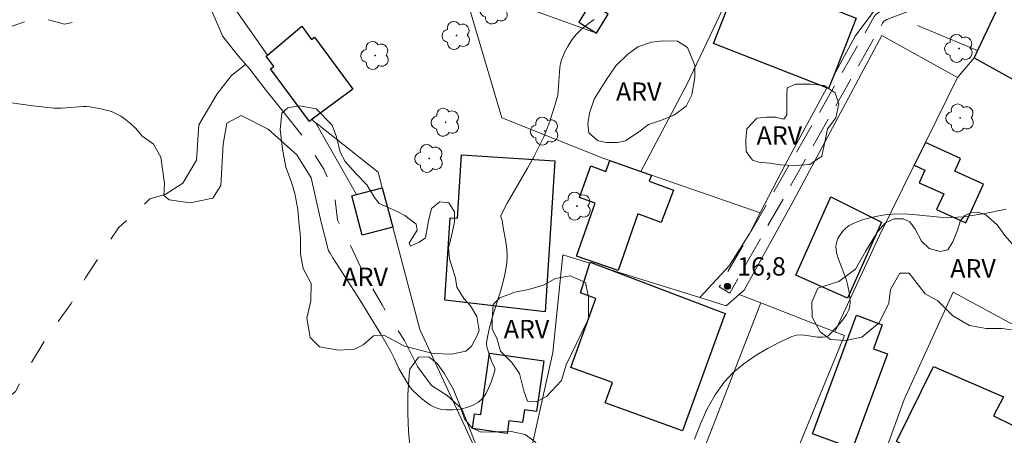
# Model space of a CAD drawing. Units: metres. Extents: x 285057 to 285572, y 1658272 to 1658836.
# Drawn here: x 285360 to 285441, y 1658523 to 1658557 of the extents above; entities that cross this region are included whole.
import ezdxf

# ---------------------------------------------------------------- set-up
doc = ezdxf.new("R2010")
doc.units = ezdxf.units.M
doc.header["$MEASUREMENT"] = 0
doc.linetypes.add('HIDDEN', pattern=[0.375, 0.25, -0.125])
doc.linetypes.add('Intermitente', pattern=[48, 15, -2, 2, -2, 2, -2, 2, -2, 2, -2, 15])
for name, color, linetype, lineweight, true_color in [('Arvores_Isoladas', 7, 'Continuous', 18, 0x00ff33), ('Curvas_Intermediarias', 7, 'Continuous', 9, 0x783c14), ('Pto_Cotado', 7, 'Continuous', 9, 0x783c14), ('Topon_Pto_Cotado', 7, 'Continuous', 9, 0x783c14), ('Topon_Vegetacao', 7, 'Continuous', 9, 0x00ff33), ('Vegetacao', 7, 'Orla8', 9, 0x00ff33)]:
    doc.layers.add(name, color=color, linetype=linetype, lineweight=lineweight, true_color=true_color)
for name, color, linetype, lineweight in [('Cerca', 8, 'Cerca', 20), ('Edificacoes', 7, 'Continuous', 30), ('Muro_Grade', 8, 'Continuous', 20), ('Nao_Pavimentada_S_Mfio', 10, 'HIDDEN', 15), ('Rio_Intermitente', 5, 'Intermitente', 9)]:
    doc.layers.add(name, color=color, linetype=linetype, lineweight=lineweight)
doc.styles.add('Arial', font='arial.ttf', dxfattribs={"height": 1.5})
doc.styles.get("Standard").update_dxf_attribs({"font": 'arial.ttf'})
doc.linetypes.add('Cerca', pattern='A,10,0,["X",Standard,S=1,R=0,X=0,Y=-0.5],0.1', length=10.1)
doc.linetypes.add('Orla8', pattern='A,6,-0.5,["V",Standard,S=1,R=0,X=-0.5,Y=-1],-0.5,6,-0.5,["V",Standard,S=1,R=0,X=-0.5,Y=-1],-0.5', length=14)

# ---------------------------------------------------------------- blocks, each defined once
blk = doc.blocks.new('Cotas')
at = {"layer": 'Pto_Cotado'}
blk.add_hatch(color=256, dxfattribs=at).paths.add_polyline_path([(0, 0.24, 1), (0, -0.24, 1)])
at = {"layer": 'Pto_Cotado', "lineweight": -3}
blk.add_lwpolyline([(0, -0.24, -1), (0, 0.24, -1)], format="xyb", close=True, dxfattribs=at)
blk = doc.blocks.new('Arvore')
at = {"layer": 'Arvores_Isoladas'}
blk.add_lwpolyline([(-0.718, 0.493, 0.872324), (-0.722, -0.551, 0.862983), (0.284, -0.827, 0.900105), (0.89, 0.029, 0.863155), (0.262, 0.861, 0.882486)], format="xyb", close=True, dxfattribs=at)
blk.add_circle((0, 0), 0.0286, dxfattribs=at)

msp = doc.modelspace()

# ---------------------------------------------------------------- linework, layer by layer
at = {"layer": 'Cerca', "flags": 128}
for points in [[(285436.826, 1658551.859), (285438.173, 1658553.471)], [(285420.762, 1658533.456), (285415.639, 1658520.269), (285411.748, 1658521.209), (285405.455, 1658504.373)], [(285426.799, 1658531.091), (285427.574, 1658530.793), (285422.852, 1658519.289), (285420.461, 1658510.465), (285429.789, 1658507.879)]]:
    msp.add_lwpolyline(points, dxfattribs=at)
at = {"layer": 'Curvas_Intermediarias', "flags": 128}
for points, elevation in [([(285407.136, 1658556.593), (285406.756, 1658556.343), (285406.395, 1658556.073), (285406.055, 1658555.783), (285405.745, 1658555.473), (285405.475, 1658555.153), (285405.225, 1658554.813), (285405.005, 1658554.452), (285404.795, 1658554.082), (285404.615, 1658553.702), (285404.465, 1658553.312), (285404.375, 1658553.002), (285404.315, 1658552.672), (285404.195, 1658550.771), (285404.165, 1658550.411), (285403.925, 1658549.59), (285403.494, 1658548.29), (285403.254, 1658547.65), (285403.004, 1658547.019), (285402.724, 1658546.409), (285402.224, 1658545.429), (285401.684, 1658544.458), (285400.023, 1658541.597), (285399.523, 1658540.637), (285399.503, 1658540.567), (285399.513, 1658540.497), (285399.613, 1658540.197), (285399.703, 1658539.617), (285399.913, 1658538.446), (285400.003, 1658537.856), (285400.033, 1658537.276), (285400.003, 1658536.695), (285399.813, 1658535.645), (285399.533, 1658534.585), (285398.873, 1658532.494), (285398.572, 1658531.443), (285398.352, 1658530.393), (285398.342, 1658530.123), (285398.372, 1658529.853), (285398.442, 1658529.583), (285398.762, 1658528.622), (285398.983, 1658528.212), (285399.023, 1658528.072), (285399.013, 1658527.942), (285398.702, 1658526.982), (285398.502, 1658526.491), (285398.272, 1658526.031), (285398.002, 1658525.641), (285397.672, 1658525.331), (285397.232, 1658525.091), (285396.732, 1658524.911), (285396.322, 1658524.811), (285396.181, 1658524.781), (285395.611, 1658524.721), (285395.051, 1658524.721), (285394.541, 1658524.781), (285394.141, 1658524.901), (285393.751, 1658525.101), (285393.37, 1658525.361), (285393.01, 1658525.651), (285392.34, 1658526.281), (285392.13, 1658526.501), (285391.95, 1658526.751), (285391.63, 1658527.292), (285391.179, 1658528.102), (285390.789, 1658528.942), (285390.509, 1658529.483), (285389.689, 1658530.903), (285387.978, 1658533.694), (285385.787, 1658537.126), (285385.567, 1658537.516), (285385.427, 1658537.696), (285385.417, 1658537.706), (285384.807, 1658540.157), (285384.007, 1658543.658), (285382.836, 1658545.559), (285380.505, 1658547.64), (285378.294, 1658548.75), (285377.124, 1658548.13), (285376.824, 1658546.409), (285376.634, 1658543.038), (285375.963, 1658541.997), (285374.123, 1658541.627), (285372.402, 1658541.867), (285371.972, 1658542.238), (285372.032, 1658543.218), (285371.722, 1658545.369), (285371.112, 1658546.409), (285370.161, 1658547.11), (285370.001, 1658547.32), (285369.651, 1658547.72), (285369.271, 1658548.08), (285368.871, 1658548.41), (285368.461, 1658548.7), (285368.08, 1658548.91), (285367.68, 1658549.08), (285367.25, 1658549.21), (285366.82, 1658549.32), (285365.94, 1658549.48), (285365.659, 1658549.51), (285365.379, 1658549.51), (285363.599, 1658549.37), (285363.178, 1658549.35), (285362.968, 1658549.37), (285361.258, 1658549.56), (285357.756, 1658550.031)], 16), ([(285415.319, 1658522.33), (285415.809, 1658523.58), (285416.369, 1658524.791), (285417.01, 1658525.931), (285417.75, 1658526.972), (285418.49, 1658527.772), (285419.351, 1658528.482), (285420.291, 1658529.132), (285421.281, 1658529.723), (285422.292, 1658530.243), (285423.282, 1658530.713), (285423.662, 1658530.823), (285424.082, 1658530.843), (285424.513, 1658530.793), (285425.383, 1658530.663), (285425.813, 1658530.653), (285426.093, 1658530.693), (285426.253, 1658530.763), (285426.934, 1658531.463), (285427.244, 1658531.793), (285427.514, 1658532.144), (285427.754, 1658532.514), (285427.934, 1658532.884), (285428.014, 1658533.184), (285428.044, 1658533.504), (285428.034, 1658533.844), (285427.994, 1658534.184), (285427.864, 1658534.845), (285427.714, 1658535.385), (285427.084, 1658537.016), (285426.934, 1658537.546), (285426.884, 1658538.066), (285426.934, 1658538.376), (285427.054, 1658538.706), (285427.224, 1658539.026), (285427.444, 1658539.316), (285427.694, 1658539.567), (285427.964, 1658539.767), (285428.484, 1658540.027), (285429.054, 1658540.237), (285429.655, 1658540.407), (285430.275, 1658540.547), (285430.895, 1658540.637), (285431.505, 1658540.697), (285432.466, 1658540.717), (285433.436, 1658540.657), (285435.377, 1658540.457), (285436.347, 1658540.417), (285437.308, 1658540.477), (285439.048, 1658540.747), (285440.789, 1658541.107)], 17)]:
    msp.add_lwpolyline(points, dxfattribs=dict(at, elevation=elevation))
at = {"layer": 'Edificacoes', "flags": 128}
for points in [[(285448.408, 1658556.653), (285448.667, 1658557.119), (285448.278, 1658557.335), (285441.72, 1658560.982), (285438.454, 1658554.065), (285438.173, 1658553.471), (285448.947, 1658547.501), (285448.655, 1658546.976), (285449.723, 1658546.382), (285450.169, 1658547.177), (285452.131, 1658546.058), (285452.886, 1658547.417), (285450.457, 1658548.767), (285451.009, 1658549.762), (285448.196, 1658551.326), (285449.306, 1658553.323), (285447.206, 1658554.491)], [(285426.153, 1658551.016), (285416.882, 1658554.639), (285418.705, 1658559.302), (285420.823, 1658558.474), (285421.279, 1658559.639), (285423.261, 1658558.864), (285423.646, 1658559.85), (285425.825, 1658558.998), (285425.409, 1658557.935), (285428.535, 1658556.714), (285426.709, 1658552.04), (285426.288, 1658550.964)], [(285406.823, 1658557.929), (285405.87, 1658556.376), (285407.321, 1658555.485), (285408.275, 1658557.038)], [(285384.094, 1658548.456), (285383.861, 1658548.284), (285380.691, 1658552.578), (285380.953, 1658552.771), (285380.328, 1658553.618), (285380.425, 1658553.7), (285383.246, 1658556.059), (285384.042, 1658554.974), (285384.286, 1658555.154), (285387.419, 1658550.911)], [(285433.284, 1658544.705), (285434.161, 1658544.304), (285433.688, 1658543.273), (285435.689, 1658542.359), (285435.106, 1658541.08), (285437.504, 1658539.984), (285438.947, 1658543.143), (285436.603, 1658544.214), (285437.074, 1658545.244), (285434.201, 1658546.557)], [(285403.914, 1658545.063), (285403.131, 1658532.727), (285394.931, 1658533.677), (285395.362, 1658540.404), (285395.958, 1658540.366), (285396.287, 1658545.548)], [(285410.934, 1658544.198), (285411.802, 1658543.898), (285411.633, 1658543.41), (285413.61, 1658542.65), (285412.597, 1658540.011), (285410.709, 1658540.736), (285409.103, 1658536.09), (285405.699, 1658537.266), (285407.201, 1658541.612), (285405.919, 1658542.076), (285406.85, 1658544.646), (285408.094, 1658544.196), (285408.398, 1658545.075)], [(285390.668, 1658539.63), (285388.184, 1658538.979), (285387.338, 1658542.207), (285387.715, 1658542.306), (285389.815, 1658542.857)], [(285423.607, 1658535.72), (285426.456, 1658542.127), (285430.599, 1658540.055), (285427.823, 1658533.845)], [(285408.392, 1658536.188), (285417.828, 1658532.58), (285414.358, 1658523.003), (285408.032, 1658525.295), (285408.631, 1658526.948), (285405.222, 1658528.183), (285407.263, 1658533.816), (285406.017, 1658534.265), (285406.784, 1658536.688), (285406.816, 1658536.79)], [(285431.1, 1658529.282), (285428.232, 1658521.551), (285424.976, 1658522.759), (285428.567, 1658532.438), (285430.668, 1658531.659), (285429.946, 1658529.71)], [(285400.009, 1658522.795), (285397.19, 1658523.202), (285397.363, 1658524.401), (285397.862, 1658524.328), (285398.587, 1658529.347), (285403.009, 1658528.709), (285402.411, 1658524.572), (285401.436, 1658524.713), (285401.285, 1658523.669), (285400.159, 1658523.831)], [(285440.48, 1658517.84), (285431.826, 1658522.119), (285434.867, 1658528.268), (285440.565, 1658525.778), (285439.769, 1658524.227), (285442.878, 1658522.689)]]:
    msp.add_lwpolyline(points, close=True, dxfattribs=at)
at = {"layer": 'Muro_Grade', "flags": 128}
for points in [[(285380.425, 1658553.7), (285376.451, 1658559.379), (285376.174, 1658562.406), (285378.452, 1658566.143), (285385.469, 1658562.49)], [(285410.934, 1658544.198), (285414.707, 1658551.285), (285420.38, 1658563.211)], [(285396.383, 1658559.459), (285407.321, 1658555.485)], [(285410.934, 1658544.198), (285408.398, 1658545.075), (285407.913, 1658545.242), (285399.591, 1658548.585), (285396.383, 1658559.459)], [(285426.709, 1658552.04), (285428.452, 1658555.252), (285431.189, 1658558.907)], [(285438.454, 1658554.065), (285433.558, 1658556.106)], [(285418.988, 1658534.151), (285419.386, 1658534.495), (285423.44, 1658541.855), (285430.634, 1658555.304), (285436.826, 1658551.859)], [(285436.826, 1658551.859), (285434.201, 1658546.557)], [(285420.703, 1658540.819), (285422.778, 1658544.796), (285426.153, 1658551.016)], [(285384.347, 1658548.185), (285384.206, 1658548.297), (285384.094, 1658548.456)], [(285384.347, 1658548.185), (285387.715, 1658542.306)], [(285389.815, 1658542.857), (285389.478, 1658544.133), (285384.347, 1658548.185)], [(285434.201, 1658546.557), (285433.284, 1658544.705), (285430.443, 1658538.968), (285426.799, 1658531.091)], [(285410.934, 1658544.198), (285411.802, 1658543.898), (285420.703, 1658540.819)], [(285390.668, 1658539.63), (285389.815, 1658542.857)], [(285415.751, 1658533.899), (285418.168, 1658536.473), (285419.84, 1658539.163), (285420.703, 1658540.819)], [(285400.513, 1658514.869), (285392.872, 1658531.292), (285390.668, 1658539.63)], [(285400.513, 1658514.869), (285403.764, 1658529.41), (285404.571, 1658537.376), (285406.784, 1658536.688)], [(285408.392, 1658536.188), (285415.751, 1658533.899)], [(285415.751, 1658533.899), (285417.917, 1658533.226), (285418.988, 1658534.151)], [(285420.762, 1658533.456), (285418.988, 1658534.151)], [(285446.971, 1658528.632), (285436.461, 1658534.34), (285432.46, 1658525.561), (285430.516, 1658520.217), (285440.835, 1658516.689)], [(285426.799, 1658531.091), (285420.762, 1658533.456)]]:
    msp.add_lwpolyline(points, dxfattribs=at)
at = {"layer": 'Nao_Pavimentada_S_Mfio', "ltscale": 10, "flags": 128}
msp.add_lwpolyline([(285555.128, 1658560.802), (285549.16, 1658561.399), (285547.768, 1658561.447), (285547.067, 1658561.39), (285546.439, 1658561.202), (285545.84, 1658560.922), (285545.362, 1658560.509), (285544.978, 1658560.145), (285544.66, 1658559.743), (285544.473, 1658559.312), (285544.356, 1658558.765), (285541.854, 1658533.266), (285541.004, 1658522.661), (285540.605, 1658514.473), (285538.607, 1658514.57), (285539.007, 1658522.79), (285539.861, 1658533.445), (285542.235, 1658558.547), (285542.157, 1658559.181), (285541.984, 1658559.745), (285541.593, 1658560.215), (285541.121, 1658560.521), (285540.512, 1658560.782), (285539.74, 1658560.995), (285538.301, 1658561.09), (285536.808, 1658561.122), (285534.997, 1658561.034), (285534.264, 1658560.559), (285533.901, 1658559.896), (285531.705, 1658547.978), (285531.538, 1658547.057), (285529.595, 1658547.553), (285529.737, 1658548.338), (285531.543, 1658558.287), (285531.618, 1658558.87), (285531.611, 1658559.336), (285531.477, 1658560.278), (285531.241, 1658561.357), (285531.079, 1658561.715), (285530.79, 1658562.108), (285530.644, 1658562.246), (285530.436, 1658562.416), (285530.242, 1658562.539), (285530.056, 1658562.629), (285529.345, 1658562.845), (285528.33, 1658563.091), (285520.221, 1658564.699), (285508.876, 1658567.526), (285498.849, 1658570.42), (285490.602, 1658573.318), (285490.437, 1658573.352), (285490.174, 1658573.359), (285490.07, 1658573.334), (285489.96, 1658573.288), (285489.889, 1658573.231), (285489.837, 1658573.154), (285489.76, 1658572.928), (285489.746, 1658572.853), (285488.895, 1658562.078), (285488.545, 1658558.152), (285488.38, 1658556.018), (285488.247, 1658555.317), (285488.083, 1658554.678), (285481.057, 1658535.767), (285480.112, 1658532.966), (285478.562, 1658527.093), (285476.627, 1658527.603), (285478.195, 1658533.542), (285479.176, 1658536.452), (285480.824, 1658540.661), (285484.551, 1658551.004), (285486.161, 1658555.251), (285486.29, 1658555.744), (285486.396, 1658556.313), (285486.551, 1658558.319), (285486.902, 1658562.251), (285487.874, 1658573.466), (285487.852, 1658573.771), (285487.739, 1658574.112), (285487.516, 1658574.331), (285487.177, 1658574.514), (285486.578, 1658574.698), (285476.952, 1658577.795), (285476.773, 1658577.825), (285476.664, 1658577.819), (285476.572, 1658577.802), (285476.486, 1658577.77), (285476.415, 1658577.72), (285476.344, 1658577.635), (285476.279, 1658577.541), (285476.225, 1658577.456), (285469.9, 1658561.477), (285465.031, 1658549.26), (285463.202, 1658545.267), (285461.311, 1658542.182), (285459.248, 1658539.32), (285456.769, 1658536.373), (285450.865, 1658529.297), (285449.169, 1658527.098), (285448.675, 1658526.419), (285448.374, 1658525.91), (285441.913, 1658513.444), (285437.166, 1658504.608), (285435.575, 1658505.427), (285440.134, 1658514.359), (285446.782, 1658527.196), (285447.02, 1658527.559), (285447.582, 1658528.317), (285449.304, 1658530.55), (285455.236, 1658537.657), (285457.669, 1658540.551), (285459.644, 1658543.292), (285461.418, 1658546.185), (285463.242, 1658550.498), (285468.002, 1658562.221), (285474.282, 1658577.746), (285474.306, 1658577.857), (285474.325, 1658578.117), (285474.291, 1658578.332), (285474.141, 1658578.574), (285473.913, 1658578.71), (285470.219, 1658579.765), (285463.754, 1658581.277), (285448.185, 1658586.278), (285443.688, 1658587.52), (285443.43, 1658587.522), (285443.228, 1658587.469), (285443.072, 1658587.334), (285442.998, 1658587.162), (285439.251, 1658573.191), (285436.759, 1658566.3), (285435.911, 1658564.198), (285435.202, 1658562.438), (285432.946, 1658557.518), (285432.877, 1658557.413), (285432.815, 1658557.341), (285432.734, 1658557.278), (285432.618, 1658557.211), (285431.049, 1658556.595), (285430.913, 1658556.527), (285430.813, 1658556.451), (285430.754, 1658556.383), (285430.699, 1658556.3), (285418.212, 1658534.259), (285417.357, 1658534.778), (285430.022, 1658556.842), (285430.07, 1658556.913), (285430.105, 1658556.96), (285430.152, 1658557.011), (285430.222, 1658557.071), (285431.381, 1658557.877), (285431.476, 1658557.963), (285431.565, 1658558.098), (285432.725, 1658560.683), (285434.504, 1658564.837), (285435.845, 1658568.214), (285437.369, 1658572.406), (285438.75, 1658577.131), (285441.553, 1658587.659), (285441.546, 1658587.853), (285441.489, 1658587.991), (285441.392, 1658588.114), (285441.156, 1658588.221), (285435.717, 1658589.698), (285430.765, 1658591.489), (285430.637, 1658591.513), (285430.517, 1658591.522), (285430.432, 1658591.513), (285430.331, 1658591.484), (285430.256, 1658591.434), (285430.195, 1658591.358), (285430.101, 1658591.157), (285425.371, 1658573.523), (285424.662, 1658571.312), (285423.351, 1658568.278), (285421.831, 1658565.43), (285420.507, 1658566.137), (285421.998, 1658568.93), (285423.255, 1658571.84), (285424.314, 1658575.144), (285426.431, 1658583.284), (285428.67, 1658591.491), (285428.681, 1658591.609), (285428.7, 1658591.854), (285428.655, 1658592.076), (285428.558, 1658592.253), (285428.486, 1658592.309), (285428.364, 1658592.362), (285422.402, 1658594.469), (285410.366, 1658564.421), (285409.32, 1658564.806), (285421.352, 1658594.845), (285415.115, 1658596.759), (285413.717, 1658597.132), (285412.546, 1658597.367), (285410.805, 1658597.428), (285408.319, 1658597.364), (285406.641, 1658597.425), (285405.591, 1658597.781), (285404.342, 1658598.417), (285402.289, 1658600.032), (285400.175, 1658602.143), (285397.688, 1658603.695), (285392.963, 1658605.929), (285389.855, 1658607.108), (285387.368, 1658608.286), (285368.594, 1658614.55), (285351.949, 1658619.856), (285337.708, 1658624.25), (285331.669, 1658626.136), (285326.909, 1658627.393), (285318.573, 1658628.566), (285312.504, 1658629.496), (285308.246, 1658629.842), (285304.978, 1658629.782), (285300.019, 1658629.37), (285295.293, 1658628.782), (285291.56, 1658628.896), (285285.609, 1658629.592), (285278.878, 1658630.936), (285273.333, 1658632.348), (285267.632, 1658633.326), (285261.418, 1658634.188), (285253.043, 1658635.085), (285240.932, 1658636.098), (285229.687, 1658636.877), (285222.177, 1658637.146), (285220.802, 1658637.212), (285218.915, 1658602.678), (285217.417, 1658602.76), (285219.303, 1658637.285), (285208.572, 1658637.804), (285194.849, 1658639.091), (285186.552, 1658639.951), (285186.079, 1658639.986), (285183.835, 1658600.344), (285182.337, 1658600.429), (285184.583, 1658640.099), (285180.851, 1658640.379), (285177.116, 1658640.533), (285174.678, 1658640.532), (285171.06, 1658640.293), (285165.36, 1658640.053), (285156.631, 1658640.518), (285155.66, 1658640.587), (285153.869, 1658608.932), (285152.371, 1658609.017), (285154.163, 1658640.695), (285137.049, 1658641.919), (285123.248, 1658642.774), (285114.047, 1658643.121), (285096.747, 1658643.265), (285077.875, 1658643.055), (285073.519, 1658643.038)], dxfattribs=at)
at = {"layer": 'Rio_Intermitente', "flags": 128}
for points in [[(285263.575, 1658422.306), (285264.299, 1658423.03), (285264.85, 1658423.341), (285265.28, 1658423.671), (285265.37, 1658424.561), (285265.22, 1658425.612), (285264.629, 1658426.652), (285264.139, 1658427.692), (285263.899, 1658428.553), (285263.739, 1658429.563), (285263.279, 1658432.054), (285263.119, 1658434.685), (285262.999, 1658437.206), (285263.029, 1658439.817), (285263.089, 1658442.388), (285263.089, 1658444.969), (285262.989, 1658447.55), (285262.899, 1658450.061), (285262.799, 1658452.582), (285262.559, 1658455.093), (285262.309, 1658457.674), (285262.088, 1658460.185), (285261.968, 1658463.837), (285261.658, 1658466.878), (285261.138, 1658469.389), (285260.918, 1658471.69), (285260.208, 1658473.26), (285259.628, 1658474.551), (285259.077, 1658476.051), (285258.887, 1658477.462), (285259.007, 1658478.692), (285259.317, 1658479.943), (285259.407, 1658480.803), (285259.347, 1658481.754), (285259.107, 1658482.584), (285257.687, 1658483.194), (285256.276, 1658483.905), (285255.086, 1658484.605), (285253.945, 1658485.865), (285252.965, 1658487.586), (285251.854, 1658489.117), (285251.334, 1658490.677), (285250.934, 1658492.458), (285250.324, 1658494.059), (285249.924, 1658495.499), (285249.484, 1658496.94), (285249.794, 1658498.35), (285250.434, 1658499.421), (285250.804, 1658500.591), (285251.294, 1658501.882), (285251.934, 1658502.772), (285252.955, 1658503.542), (285253.855, 1658505.203), (285254.435, 1658507.194), (285254.736, 1658509.225), (285255.536, 1658511.435), (285256.786, 1658513.826), (285258.137, 1658516.157), (285259.367, 1658518.548), (285260.348, 1658521.349), (285261.198, 1658523.77), (285261.968, 1658525.641), (285262.759, 1658527.362), (285263.289, 1658528.642), (285264.269, 1658531.003), (285265.31, 1658532.814), (285266.26, 1658534.805), (285266.96, 1658536.655), (285267.791, 1658538.676), (285268.921, 1658541.287), (285270.462, 1658544.168), (285271.402, 1658546.899), (285272.233, 1658549.17), (285273.033, 1658551.141), (285274.193, 1658553.652), (285274.804, 1658555.623), (285275.844, 1658557.864), (285276.984, 1658560.435), (285277.595, 1658563.076), (285278.695, 1658567.007), (285281.116, 1658567.007), (285282.837, 1658566.887), (285284.587, 1658566.857), (285287.008, 1658566.827), (285288.459, 1658566.797), (285290.3, 1658567.358), (285291.86, 1658568.088), (285293.241, 1658568.648), (285295.232, 1658569.138), (285296.312, 1658569.658), (285297.382, 1658570.549), (285298.483, 1658571.319), (285300.204, 1658571.749), (285301.244, 1658571.839), (285302.074, 1658571.839), (285304.375, 1658571.819), (285305.946, 1658571.719), (285307.997, 1658571.729), (285310.638, 1658571.729), (285312.258, 1658571.729), (285314.499, 1658571.819), (285317.29, 1658571.889), (285318.981, 1658571.889), (285320.542, 1658571.629), (285322.442, 1658571.539), (285325.083, 1658570.769), (285328.765, 1658569.728), (285331.526, 1658567.798), (285333.707, 1658566.017), (285336.498, 1658565.007), (285344.301, 1658562.496), (285347.272, 1658561.245), (285349.703, 1658560.175), (285352.154, 1658557.504), (285352.154, 1658556.373), (285352.184, 1658555.723), (285352.974, 1658554.863), (285354.695, 1658554.743), (285355.705, 1658554.743), (285357.786, 1658555.233), (285359.567, 1658556.063), (285361.258, 1658556.643), (285362.298, 1658556.643), (285363.839, 1658556.223), (285365.159, 1658556.523), (285366.23, 1658557.664), (285366.66, 1658559.104), (285367.42, 1658560.455), (285368.561, 1658561.595), (285369.351, 1658561.995)], [(285375.183, 1658559.574), (285375.303, 1658558.674), (285376.774, 1658555.213), (285378.064, 1658553.612), (285378.985, 1658552.542), (285380.245, 1658550.921), (285381.686, 1658549.11), (285383.346, 1658547.049), (285385.037, 1658544.388), (285385.927, 1658542.358), (285386.147, 1658540.217), (285387.158, 1658538.276), (285388.108, 1658536.225), (285389.799, 1658533.284), (285391.62, 1658530.393), (285392.69, 1658528.252), (285393.831, 1658526.711), (285395.121, 1658525.891), (285396.322, 1658524.811), (285397.332, 1658522.24), (285398.382, 1658519.779), (285400.163, 1658517.388), (285402.494, 1658514.387), (285404.155, 1658511.996), (285405.565, 1658509.725), (285406.556, 1658508.434), (285408.456, 1658505.733), (285410.057, 1658503.102), (285410.487, 1658501.381)], [(285378.645, 1658552.942), (285377.504, 1658552.021), (285376.314, 1658550.521), (285374.813, 1658548), (285374.623, 1658545.119), (285373.523, 1658543.238), (285372.062, 1658542.318), (285370.831, 1658541.957), (285369.661, 1658540.817), (285368.25, 1658539.587), (285367.03, 1658537.746), (285365.589, 1658535.565), (285364.389, 1658533.414), (285362.428, 1658530.683), (285360.747, 1658527.952), (285359.857, 1658526.201), (285358.567, 1658525.191), (285356.236, 1658524.601), (285354.335, 1658524.02), (285351.794, 1658523.37), (285349.853, 1658522.97), (285346.542, 1658523.03), (285343.931, 1658523.12), (285342.18, 1658522.63), (285339.759, 1658522.38), (285336.908, 1658521.649), (285333.197, 1658520.349), (285331.966, 1658519.028), (285328.895, 1658517.688), (285327.884, 1658517.408), (285325.744, 1658517.288), (285324.513, 1658517.198), (285322.212, 1658515.167), (285320.712, 1658514.367), (285318.991, 1658514.086), (285317.73, 1658512.736), (285316.05, 1658511.696), (285314.359, 1658510.865), (285312.338, 1658510.005), (285310.738, 1658509.115), (285309.327, 1658508.194), (285307.887, 1658507.734), (285305.806, 1658507.274), (285304.175, 1658506.533), (285303.805, 1658505.703), (285303.655, 1658504.603), (285302.244, 1658503.672), (285300.804, 1658502.842), (285299.483, 1658502.142), (285298.413, 1658501.131), (285297.553, 1658500.081), (285296.782, 1658499.041), (285296.262, 1658498.06), (285295.442, 1658496.369), (285295.162, 1658495.659), (285292.831, 1658493.058), (285292.801, 1658492.508), (285292.801, 1658491.438), (285292.801, 1658490.577), (285292.801, 1658489.777), (285292.591, 1658488.306), (285291.42, 1658485.885), (285290.66, 1658483.574), (285290.29, 1658481.704), (285289.559, 1658479.683), (285288.059, 1658477.502), (285287.048, 1658475.291), (285286.218, 1658473.39), (285285.538, 1658471.45), (285284.467, 1658469.609), (285283.487, 1658467.558), (285282.537, 1658465.527), (285281.156, 1658463.476), (285280.486, 1658461.596), (285279.505, 1658459.755), (285278.495, 1658456.844), (285277.515, 1658454.233), (285276.724, 1658451.932), (285275.894, 1658449.381), (285275.404, 1658447.08), (285275.004, 1658445.399), (285274.153, 1658443.248), (285273.233, 1658441.648), (285272.092, 1658439.807), (285271.502, 1658438.837), (285270.862, 1658437.516), (285270.242, 1658435.766), (285269.391, 1658433.985), (285268.561, 1658432.084), (285268.041, 1658430.333), (285267.551, 1658428.953)]]:
    msp.add_lwpolyline(points, dxfattribs=at)
at = {"layer": 'Vegetacao', "flags": 128}
for points in [[(285406.742, 1658548.959), (285407.135, 1658550.099), (285408.077, 1658551.634), (285408.902, 1658552.813), (285409.846, 1658553.758), (285410.706, 1658554.37), (285411.81, 1658554.742), (285412.793, 1658554.861), (285413.933, 1658554.823), (285414.76, 1658554.312), (285415.351, 1658552.857), (285415.351, 1658551.875), (285415.117, 1658550.459), (285414.652, 1658549.53), (285413.706, 1658548.812), (285412.641, 1658548.374), (285411.579, 1658548.018), (285410.793, 1658547.428), (285409.694, 1658546.681), (285409.025, 1658546.562), (285408.121, 1658546.562), (285407.413, 1658546.718), (285406.704, 1658547.347), (285406.622, 1658548.07)], [(285422.618, 1658548.475), (285422.863, 1658548.814), (285422.863, 1658549.521), (285422.862, 1658550.425), (285422.901, 1658551.016), (285423.569, 1658551.331), (285424.828, 1658551.332), (285425.928, 1658551.215), (285426.833, 1658550.626), (285427.109, 1658549.721), (285426.873, 1658548.581), (285426.206, 1658547.676), (285425.971, 1658546.575), (285425.736, 1658545.434), (285424.754, 1658544.765), (285423.495, 1658544.686), (285422.316, 1658544.724), (285421.49, 1658544.881), (285420.586, 1658544.959), (285420.075, 1658545.115), (285419.563, 1658545.823), (285419.523, 1658546.806), (285419.601, 1658547.671), (285420.426, 1658548.537), (285421.212, 1658548.616), (285421.959, 1658548.617)], [(285382.916, 1658541.086), (285382.673, 1658542.4), (285382.409, 1658543.328), (285381.936, 1658544.546), (285381.66, 1658546.001), (285381.461, 1658547.612), (285381.619, 1658548.95), (285382.09, 1658549.382), (285383.033, 1658549.54), (285384.41, 1658549.305), (285385.708, 1658547.969), (285386.062, 1658547.026), (285386.384, 1658545.766), (285386.782, 1658545.012), (285387.649, 1658544.011), (285388.545, 1658543.093), (285389.173, 1658542.074), (285389.567, 1658541.568), (285390.248, 1658541.263), (285390.987, 1658540.949), (285391.658, 1658540.585), (285392.595, 1658539.875), (285392.674, 1658539.403), (285392.173, 1658538.605), (285392.015, 1658538.32), (285392.11, 1658538.098), (285392.841, 1658538.411), (285393.346, 1658538.765), (285393.599, 1658540.16), (285393.851, 1658541.175), (285394.518, 1658541.714), (285395.247, 1658541.62), (285395.723, 1658540.891), (285395.723, 1658540.066), (285395.439, 1658538.798), (285395.218, 1658537.974), (285395.313, 1658537.054), (285395.79, 1658535.469), (285395.917, 1658534.739), (285396.489, 1658533.821), (285397.029, 1658533.219), (285397.539, 1658532.353), (285397.723, 1658531.195), (285397.535, 1658530.726), (285397.114, 1658529.927), (285396.644, 1658529.504), (285395.471, 1658529.269), (285393.969, 1658529.315), (285391.622, 1658529.923), (285389.933, 1658530.814), (285389.088, 1658530.766), (285388.244, 1658530.014), (285387.54, 1658529.685), (285386.273, 1658529.59), (285384.678, 1658529.871), (285383.93, 1658530.615), (285383.643, 1658532.216), (285383.97, 1658533.625), (285384.016, 1658535.032), (285383.359, 1658536.252), (285383.123, 1658537.472), (285383.122, 1658538.646), (285383.114, 1658539.138), (285383.038, 1658539.772)], [(285446.894, 1658529.875), (285446.003, 1658529.827), (285443.703, 1658530.06), (285441.965, 1658531.139), (285440.464, 1658531.372), (285439.15, 1658531.371), (285437.789, 1658531.605), (285436.427, 1658532.401), (285435.207, 1658533.621), (285434.173, 1658534.183), (285432.858, 1658535.872), (285432.107, 1658535.871), (285431.357, 1658534.556), (285431.217, 1658533.43), (285430.421, 1658531.834), (285429.014, 1658530.66), (285427.654, 1658530.378), (285426.433, 1658530.471), (285425.588, 1658531.08), (285424.93, 1658532.299), (285424.929, 1658533.52), (285425.398, 1658534.646), (285427.134, 1658535.21), (285428.494, 1658536.197), (285429.29, 1658537.652), (285430.275, 1658539.249), (285430.943, 1658539.991), (285431.638, 1658540.312), (285432.386, 1658540.329), (285432.936, 1658540.085), (285433.35, 1658539.485), (285433.888, 1658538.501), (285434.499, 1658537.89), (285435.41, 1658537.643), (285436.024, 1658537.777), (285436.451, 1658538.445), (285436.816, 1658539.386), (285437.067, 1658540.196), (285437.411, 1658540.596), (285437.932, 1658540.839), (285438.493, 1658540.877), (285439.121, 1658540.637), (285440.053, 1658539.835), (285440.696, 1658538.971), (285441.287, 1658538.278), (285442.001, 1658537.322), (285442.698, 1658536.349), (285443.412, 1658535.741), (285444.437, 1658535.039), (285445.397, 1658534.612), (285446.419, 1658533.981), (285447.117, 1658533.228), (285447.844, 1658532.363), (285448.068, 1658531.638), (285448.152, 1658531.024), (285448.124, 1658530.55), (285447.539, 1658530.13)], [(285398.795, 1658531.307), (285398.795, 1658532.132), (285398.873, 1658533.312), (285399.415, 1658533.868), (285400.641, 1658534.336), (285401.76, 1658534.534), (285403, 1658534.888), (285403.966, 1658535.44), (285405.172, 1658535.673), (285406.42, 1658535.126), (285406.657, 1658533.908), (285406.658, 1658532.138), (285406.07, 1658530.919), (285404.853, 1658528.402), (285404.461, 1658527.104), (285403.243, 1658525.806), (285402.378, 1658525.373), (285401.67, 1658525.412), (285401.394, 1658526.276), (285401.039, 1658527.691), (285400.41, 1658528.595), (285399.466, 1658529.499), (285399.189, 1658530.56)], [(285391.967, 1658522.958), (285391.908, 1658524.416), (285391.907, 1658525.933), (285392.022, 1658527.566), (285392.08, 1658528.034), (285392.779, 1658529.026), (285393.629, 1658529.057), (285394.305, 1658528.489), (285394.873, 1658527.708), (285395.62, 1658526.43), (285396.118, 1658525.152), (285396.544, 1658523.981), (285397.15, 1658523.219), (285397.89, 1658522.905), (285399.067, 1658522.917), (285400.348, 1658522.941), (285401.504, 1658522.695), (285402.327, 1658522.073), (285402.833, 1658521.18), (285403.402, 1658519.901), (285404.006, 1658518.991), (285405.001, 1658518.163), (285406.067, 1658517.311), (285406.707, 1658516.424), (285407.56, 1658515.572), (285408.483, 1658515.431), (285409.691, 1658515.569), (285410.807, 1658515.367), (285411.112, 1658514.859), (285411.163, 1658513.54), (285411.164, 1658512.576), (285411.672, 1658511.714), (285412.637, 1658511.157), (285413.348, 1658510.245), (285413.45, 1658509.432), (285413.4, 1658508.317), (285413.553, 1658506.896), (285413.959, 1658505.78), (285414.52, 1658503.447), (285415.283, 1658500.607), (285415.436, 1658499.389), (285415.64, 1658498.02), (285415.945, 1658496.548), (285416.357, 1658494.56), (285416.998, 1658493.673), (285417.318, 1658493.566), (285417.43, 1658493.902), (285417.565, 1658494.489), (285417.956, 1658494.703), (285418.666, 1658494.668), (285419.555, 1658493.887), (285419.839, 1658493.213), (285419.875, 1658492.539), (285419.947, 1658491.934), (285420.196, 1658491.153), (285420.48, 1658490.302), (285420.588, 1658489.484), (285420.517, 1658488.455), (285420.199, 1658487.283), (285418.956, 1658486.429), (285417.891, 1658486.322), (285416.612, 1658486.321), (285415.44, 1658486.746), (285414.517, 1658487.492), (285412.953, 1658488.378), (285410.927, 1658490.721), (285409.291, 1658493.844), (285408.793, 1658494.767), (285408.224, 1658495.477), (285407.017, 1658496.329), (285405.595, 1658497.571), (285404.494, 1658498.564), (285403.462, 1658499.628), (285402.539, 1658500.623), (285401.613, 1658503.392), (285400.512, 1658504.314), (285398.984, 1658504.774), (285397.847, 1658505.094), (285397.421, 1658506.123), (285397.349, 1658507.082), (285396.318, 1658508.36), (285395.358, 1658509.424), (285395.073, 1658510.632), (285395.214, 1658512.087), (285395.142, 1658513.473), (285394.254, 1658514.928), (285393.222, 1658516.206), (285392.83, 1658517.224), (285392.51, 1658518.798), (285392.305, 1658520.442), (285392.108, 1658521.536)]]:
    msp.add_lwpolyline(points, close=True, dxfattribs=at)

# ---------------------------------------------------------------- block references
at = {"layer": 'Arvores_Isoladas'}
for p in [(285398.969, 1658557.38), (285395.876, 1658555.298), (285389.231, 1658553.67), (285436.941, 1658554.24), (285394.991, 1658548.21), (285437.039, 1658548.562), (285403.086, 1658547.49), (285393.651, 1658545.251), (285405.728, 1658541.354)]:
    msp.add_blockref('Arvore', p, dxfattribs=at)
at = {"layer": 'Pto_Cotado'}
msp.add_blockref('Cotas', (285418.02, 1658534.805, 16.78), dxfattribs=at)

# ---------------------------------------------------------------- texts
at = {"layer": 'Topon_Pto_Cotado', "style": 'Arial'}
msp.add_text('16,8', height=1.5, dxfattribs=at).set_placement((285418.816, 1658535.685, 16.78))
at = {"layer": 'Topon_Vegetacao', "style": 'Arial'}
for p in [(285408.912, 1658549.961), (285420.403, 1658546.384), (285436.228, 1658535.526), (285386.556, 1658534.835), (285399.743, 1658530.567)]:
    msp.add_text('ARV', height=1.5, dxfattribs=at).set_placement(p)

doc.saveas('drawing.dxf')
